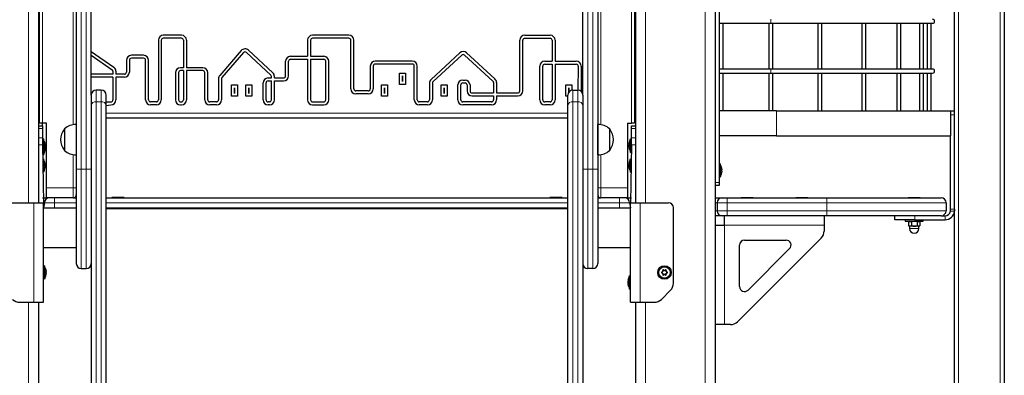
# Model space of a CAD drawing. Units: millimetres. Extents: x 5356 to 17217, y 284 to 13467.
# Drawn here: x 11413 to 12402, y 11265 to 11623 of the extents above; entities that cross this region are included whole.
import ezdxf

# ---------------------------------------------------------------- set-up
doc = ezdxf.new("R2010")
doc.units = ezdxf.units.MM
doc.header["$LTSCALE"] = 50
doc.layers.add('THICK_LINE', color=7, linetype='Continuous', lineweight=25)
doc.styles.add('SLDTEXTSTYLE0', font='TXT', dxfattribs={"width": 0.605})
doc.dimstyles.new('SLDDIMSTYLE1', dxfattribs={"dimtxt": 616.396484, "dimasz": 150, "dimexe": 0, "dimexo": 0.0625, "dimgap": 154.099121, "dimtad": 0, "dimtih": 1, "dimtoh": 1, "dimdec": 1, "dimrnd": 1e-09, "dimzin": 12, "dimdsep": 46, "dimtxsty": 'SLDTEXTSTYLE0', "dimsah": 1, "dimcen": 0.09, "dimadec": 0, "dimazin": 3, "dimtfac": 1, "dimtdec": 1, "dimtofl": 0, "dimtmove": 0, "dimatfit": 3, "dimfxl": 0, "dimfrac": 2, "dimtolj": 1, "dimtzin": 12, "dimarcsym": 0})
doc.dimstyles.new('SLDDIMSTYLE2', dxfattribs={"dimtxt": 616.396484, "dimasz": 150, "dimexe": 0, "dimexo": 0.0625, "dimgap": 154.099121, "dimtad": 0, "dimtih": 1, "dimtoh": 1, "dimdec": 0, "dimrnd": 1e-09, "dimzin": 12, "dimdsep": 46, "dimtxsty": 'SLDTEXTSTYLE0', "dimsah": 1, "dimcen": 0.09, "dimadec": 0, "dimazin": 3, "dimtfac": 1, "dimtdec": 1, "dimtofl": 0, "dimtmove": 0, "dimatfit": 3, "dimfxl": 0, "dimfrac": 2, "dimtolj": 1, "dimtzin": 12, "dimarcsym": 0})

# ---------------------------------------------------------------- blocks, each defined once
blk = doc.blocks.new('_D_1')
at = {"layer": 'THICK_LINE'}
for p, q in [((7987.21, 11175.79), (7737.21, 11175.79)), ((7817.21, 10213.77), (7817.21, 11175.79)), ((7987.21, 11175.79), (8237.21, 10943.77)), ((8237.21, 10943.77), (8727.96, 10943.77))]:
    blk.add_line(p, q, dxfattribs=at)
blk.add_solid([(7817.21, 11175.79), (7777.21, 11025.79), (7857.21, 11025.79)], dxfattribs=at)
at = {"layer": 'THICK_LINE', "insert": (6580.1, 11518.1), "char_height": 635, "attachment_point": 1, "style": 'SLDTEXTSTYLE0'}
blk.add_mtext('730', dxfattribs=at)
blk = doc.blocks.new('_D_2')
at = {"layer": 'THICK_LINE'}
for p, q in [((7987.21, 12137.82), (7737.21, 12137.82)), ((7817.21, 11175.79), (7817.21, 12137.82)), ((7987.21, 12137.82), (8237.21, 11443.77)), ((8237.21, 11443.77), (10706.38, 11443.77))]:
    blk.add_line(p, q, dxfattribs=at)
blk.add_solid([(7817.21, 12137.82), (7777.21, 11987.82), (7857.21, 11987.82)], dxfattribs=at)
at = {"layer": 'THICK_LINE', "insert": (6194.39, 12480.13), "char_height": 635, "attachment_point": 1, "style": 'SLDTEXTSTYLE0'}
blk.add_mtext('1230', dxfattribs=at)
blk = doc.blocks.new('_D_3')
at = {"layer": 'THICK_LINE'}
for p, q in [((11731.53, 13113.05), (7737.21, 13113.05)), ((7817.21, 12137.82), (7817.21, 13113.05))]:
    blk.add_line(p, q, dxfattribs=at)
blk.add_solid([(7817.21, 13113.05), (7777.21, 12963.05), (7857.21, 12963.05)], dxfattribs=at)
at = {"layer": 'THICK_LINE', "insert": (6194.39, 13455.36), "char_height": 635, "attachment_point": 1, "style": 'SLDTEXTSTYLE0'}
blk.add_mtext('2900', dxfattribs=at)

msp = doc.modelspace()

# ---------------------------------------------------------------- linework, layer by layer
at = {"color": 7, "linetype": 'Continuous', "lineweight": 25}
for p, q in [((12111.96, 12736.77), (12111.96, 10276.77)), ((11431.96, 12703.63), (11431.96, 11438.77)), ((12031.96, 12703.63), (12031.96, 11438.77)), ((12402.46, 12221.34), (12402.46, 10921.34)), ((12111.96, 12193.27), (12111.96, 11459.27)), ((12115.96, 12193.27), (12115.96, 11459.27)), ((11432.96, 11518.77), (11432.96, 12133.77)), ((12030.96, 12133.77), (12030.96, 11518.77)), ((12352.46, 11451.27), (12352.46, 12121.27)), ((11469.96, 11812.77), (11469.96, 11472.77)), ((11484.96, 11547.16), (11484.96, 11812.77)), ((11978.96, 11547.16), (11978.96, 11812.77)), ((11993.96, 11812.77), (11993.96, 11472.77)), ((12115.96, 11619.27), (12167.96, 11619.27)), ((12119.96, 11573.27), (12119.96, 11619.27)), ((12165.96, 11619.27), (12165.96, 11573.27)), ((12167.96, 11619.27), (12330.46, 11619.27)), ((12169.96, 11573.27), (12169.96, 11619.27)), ((12215.09, 11619.27), (12215.09, 11573.27)), ((12219.09, 11573.27), (12219.09, 11619.27)), ((12259.41, 11619.27), (12259.41, 11573.27)), ((12263.41, 11573.27), (12263.41, 11619.27)), ((12294.59, 11619.27), (12294.59, 11573.27)), ((12298.59, 11573.27), (12298.59, 11619.27)), ((12317.17, 11619.27), (12317.17, 11573.27)), ((12321.17, 11573.27), (12321.17, 11619.27)), ((12324.96, 11619.27), (12324.96, 11573.27)), ((12328.96, 11573.27), (12328.96, 11619.27)), ((11575.63, 11607.27), (11557.41, 11607.27)), ((11743.86, 11607.27), (11707.34, 11607.27)), ((11920.62, 11607.27), (11946.09, 11607.27)), ((11552.41, 11602.27), (11552.41, 11542.27)), ((11555.41, 11602.27), (11555.41, 11542.27)), ((11575.63, 11604.27), (11557.41, 11604.27)), ((11577.63, 11602.27), (11577.63, 11574.65)), ((11580.63, 11602.27), (11580.63, 11574.65)), ((11702.34, 11602.27), (11702.34, 11586.05)), ((11705.34, 11602.27), (11705.34, 11586.05)), ((11743.86, 11604.27), (11707.34, 11604.27)), ((11745.86, 11553.31), (11745.86, 11602.27)), ((11748.86, 11553.31), (11748.86, 11602.27)), ((11915.62, 11551.2), (11915.62, 11602.27)), ((11918.62, 11551.2), (11918.62, 11602.27)), ((11920.62, 11604.27), (11946.09, 11604.27)), ((11948.09, 11602.27), (11948.09, 11581.14)), ((11951.09, 11602.27), (11951.09, 11581.14)), ((11484.96, 11590.78), (11507.66, 11575.08)), ((11484.96, 11587.13), (11505.95, 11572.62)), ((11537.63, 11587.09), (11525.29, 11587.09)), ((11635.74, 11591.78), (11614.09, 11566.83)), ((11638, 11589.82), (11616.36, 11564.87)), ((11665.43, 11567.22), (11640.87, 11589.98)), ((11667.46, 11569.42), (11642.91, 11592.18)), ((11685.23, 11586.05), (11702.34, 11586.05)), ((11705.34, 11586.05), (11718.65, 11586.05)), ((11855.39, 11589.43), (11826.43, 11562.8)), ((11857.42, 11587.22), (11828.46, 11560.6)), ((11888.57, 11561.12), (11860.13, 11587.23)), ((11890.59, 11563.33), (11862.16, 11589.44)), ((11520.29, 11582.09), (11520.29, 11570.09)), ((11523.29, 11582.09), (11523.29, 11570.09)), ((11537.63, 11584.09), (11525.29, 11584.09)), ((11539.63, 11542.27), (11539.63, 11582.09)), ((11542.63, 11542.27), (11542.63, 11582.09)), ((11680.23, 11566.29), (11680.23, 11581.05)), ((11683.23, 11566.29), (11683.23, 11581.05)), ((11685.23, 11583.05), (11702.34, 11583.05)), ((11702.34, 11583.05), (11702.34, 11542.27)), ((11705.34, 11583.05), (11705.34, 11542.27)), ((11705.34, 11583.05), (11718.65, 11583.05)), ((11720.65, 11542.27), (11720.65, 11581.05)), ((11723.65, 11542.27), (11723.65, 11581.05)), ((11765.4, 11576.32), (11765.4, 11553.31)), ((11768.4, 11576.32), (11768.4, 11553.31)), ((11807.61, 11581.32), (11770.4, 11581.32)), ((11807.61, 11578.32), (11770.4, 11578.32)), ((11809.61, 11542.27), (11809.61, 11576.32)), ((11812.61, 11542.27), (11812.61, 11576.32)), ((11935.66, 11542.27), (11935.66, 11576.14)), ((11938.66, 11542.27), (11938.66, 11576.14)), ((11940.66, 11581.14), (11948.09, 11581.14)), ((11940.66, 11578.14), (11948.09, 11578.14)), ((11948.09, 11578.14), (11948.09, 11542.27)), ((11951.09, 11581.14), (11972.35, 11581.14)), ((11951.09, 11578.14), (11951.09, 11542.27)), ((11951.09, 11578.14), (11972.35, 11578.14)), ((11974.35, 11576.14), (11973.96, 11552.16)), ((11977.35, 11576.14), (11977.35, 11550.83)), ((11506.82, 11568.09), (11484.96, 11568.09)), ((11506.82, 11570.97), (11506.82, 11568.09)), ((11509.82, 11570.97), (11509.82, 11568.09)), ((11518.29, 11568.09), (11509.82, 11568.09)), ((11569.69, 11569.65), (11569.69, 11542.27)), ((11572.69, 11569.65), (11572.69, 11542.27)), ((11577.63, 11574.65), (11574.69, 11574.65)), ((11577.63, 11571.65), (11574.69, 11571.65)), ((11577.63, 11571.65), (11577.63, 11542.27)), ((11597.05, 11574.65), (11580.63, 11574.65)), ((11580.63, 11571.65), (11580.63, 11542.27)), ((11597.05, 11571.65), (11580.63, 11571.65)), ((11599.05, 11542.27), (11599.05, 11569.65)), ((11602.05, 11542.27), (11602.05, 11569.65)), ((11666.07, 11564.29), (11666.07, 11565.75)), ((11669.07, 11564.29), (11669.07, 11565.75)), ((11794.68, 11569.29), (11800.69, 11569.29)), ((11794.68, 11557.79), (11794.68, 11569.29)), ((11797.68, 11560.79), (11797.68, 11566.29)), ((11797.68, 11566.29), (11797.69, 11566.29)), ((11797.69, 11566.29), (11797.69, 11560.79)), ((11800.69, 11569.29), (11800.69, 11557.79)), ((12167.96, 11573.27), (12115.96, 11573.27)), ((12115.96, 11569.27), (12167.96, 11569.27)), ((12119.96, 11531.27), (12119.96, 11569.27)), ((12165.96, 11569.27), (12165.96, 11531.27)), ((12330.46, 11573.27), (12167.96, 11573.27)), ((12167.96, 11569.27), (12330.46, 11569.27)), ((12169.96, 11531.27), (12169.96, 11569.27)), ((12215.09, 11569.27), (12215.09, 11531.27)), ((12219.09, 11531.27), (12219.09, 11569.27)), ((12259.41, 11569.27), (12259.41, 11531.27)), ((12263.41, 11531.27), (12263.41, 11569.27)), ((12294.59, 11569.27), (12294.59, 11531.27)), ((12298.59, 11531.27), (12298.59, 11569.27)), ((12317.17, 11569.27), (12317.17, 11531.27)), ((12321.17, 11531.27), (12321.17, 11569.27)), ((12324.96, 11569.27), (12324.96, 11531.27)), ((12328.96, 11531.27), (12328.96, 11569.27)), ((11506.82, 11565.09), (11484.96, 11565.09)), ((11506.82, 11565.09), (11506.82, 11542.27)), ((11509.82, 11565.09), (11509.82, 11542.27)), ((11518.29, 11565.09), (11509.82, 11565.09)), ((11612.87, 11563.56), (11612.87, 11542.27)), ((11615.87, 11563.56), (11615.87, 11542.27)), ((11626.05, 11557.34), (11632.06, 11557.34)), ((11626.05, 11545.84), (11626.05, 11557.34)), ((11632.06, 11557.34), (11632.06, 11545.84)), ((11640.3, 11557.34), (11646.31, 11557.34)), ((11640.3, 11545.84), (11640.3, 11557.34)), ((11646.31, 11557.34), (11646.31, 11545.84)), ((11657.63, 11542.27), (11657.63, 11559.29)), ((11660.63, 11542.27), (11660.63, 11559.29)), ((11662.63, 11564.29), (11666.07, 11564.29)), ((11662.63, 11561.29), (11666.07, 11561.29)), ((11666.07, 11542.27), (11666.07, 11561.29)), ((11669.07, 11564.29), (11678.23, 11564.29)), ((11669.07, 11542.27), (11669.07, 11561.29)), ((11669.07, 11561.29), (11678.23, 11561.29)), ((11776.69, 11557.34), (11782.7, 11557.34)), ((11776.69, 11545.84), (11776.69, 11557.34)), ((11782.7, 11557.34), (11782.7, 11545.84)), ((11800.69, 11557.79), (11794.68, 11557.79)), ((11797.69, 11560.79), (11797.68, 11560.79)), ((11824.81, 11559.12), (11824.81, 11542.27)), ((11827.81, 11559.12), (11827.81, 11542.27)), ((11836.76, 11557.34), (11842.77, 11557.34)), ((11836.76, 11545.84), (11836.76, 11557.34)), ((11842.77, 11557.34), (11842.77, 11545.84)), ((11853.29, 11542.27), (11853.29, 11557.25)), ((11856.29, 11542.27), (11856.29, 11557.25)), ((11858.29, 11562.25), (11860.59, 11562.25)), ((11858.29, 11559.25), (11860.59, 11559.25)), ((11862.59, 11557.25), (11862.59, 11551.2)), ((11865.59, 11557.25), (11865.59, 11551.2)), ((11889.21, 11559.65), (11889.21, 11549.2)), ((11892.21, 11559.65), (11892.21, 11549.2)), ((11961.83, 11557.34), (11967.84, 11557.34)), ((11961.83, 11545.84), (11961.83, 11557.34)), ((11967.84, 11557.34), (11967.84, 11552.03)), ((11484.96, 11547.16), (11484.96, 11536.63)), ((11494.96, 11552.16), (11489.96, 11552.16)), ((11499.96, 11536.63), (11499.96, 11547.16)), ((11632.06, 11545.84), (11626.05, 11545.84)), ((11629.05, 11554.34), (11629.06, 11554.34)), ((11629.05, 11548.84), (11629.05, 11554.34)), ((11629.06, 11548.84), (11629.05, 11548.84)), ((11629.06, 11554.34), (11629.06, 11548.84)), ((11646.31, 11545.84), (11640.3, 11545.84)), ((11643.3, 11548.84), (11643.3, 11554.34)), ((11643.3, 11554.34), (11643.31, 11554.34)), ((11643.31, 11548.84), (11643.3, 11548.84)), ((11643.31, 11554.34), (11643.31, 11548.84)), ((11763.4, 11551.31), (11750.86, 11551.31)), ((11763.4, 11548.31), (11750.86, 11548.31)), ((11782.7, 11545.84), (11776.69, 11545.84)), ((11779.69, 11548.84), (11779.69, 11554.34)), ((11779.69, 11554.34), (11779.7, 11554.34)), ((11779.7, 11548.84), (11779.69, 11548.84)), ((11779.7, 11554.34), (11779.7, 11548.84)), ((11842.77, 11545.84), (11836.76, 11545.84)), ((11839.76, 11554.34), (11839.77, 11554.34)), ((11839.76, 11548.84), (11839.76, 11554.34)), ((11839.77, 11548.84), (11839.76, 11548.84)), ((11839.77, 11554.34), (11839.77, 11548.84)), ((11867.59, 11549.2), (11889.21, 11549.2)), ((11867.59, 11546.2), (11889.21, 11546.2)), ((11889.21, 11546.2), (11889.21, 11542.27)), ((11892.21, 11549.2), (11913.62, 11549.2)), ((11892.21, 11546.2), (11892.21, 11542.27)), ((11892.21, 11546.2), (11913.62, 11546.2)), ((11963.96, 11545.84), (11961.83, 11545.84)), ((11963.96, 11536.63), (11963.96, 11547.16)), ((11964.84, 11550), (11964.83, 11554.34)), ((11964.83, 11554.34), (11964.84, 11554.34)), ((11964.84, 11554.34), (11964.84, 11550)), ((11968.96, 11552.16), (11973.96, 11552.16)), ((11978.96, 11547.16), (11978.96, 11536.63)), ((11484.96, 11536.63), (11484.96, 11194.92)), ((11499.96, 11540.27), (11504.82, 11540.27)), ((11499.96, 11536.63), (11504.82, 11537.27)), ((11499.96, 11194.92), (11499.96, 11536.63)), ((11550.41, 11540.27), (11544.63, 11540.27)), ((11550.41, 11537.27), (11544.63, 11537.27)), ((11574.69, 11540.27), (11575.63, 11540.27)), ((11574.69, 11537.27), (11575.63, 11537.27)), ((11610.87, 11540.27), (11604.05, 11540.27)), ((11610.87, 11537.27), (11604.05, 11537.27)), ((11664.07, 11540.27), (11662.63, 11540.27)), ((11664.07, 11537.27), (11662.63, 11537.27)), ((11707.34, 11540.27), (11718.65, 11540.27)), ((11707.34, 11537.27), (11718.65, 11537.27)), ((11822.81, 11540.27), (11814.61, 11540.27)), ((11822.81, 11537.27), (11814.61, 11537.27)), ((11887.21, 11540.27), (11858.29, 11540.27)), ((11887.21, 11537.27), (11858.29, 11537.27)), ((11946.09, 11540.27), (11940.66, 11540.27)), ((11946.09, 11537.27), (11940.66, 11537.27)), ((11963.96, 11194.92), (11963.96, 11536.63)), ((11978.96, 11536.63), (11978.96, 11194.92)), ((12173.46, 11531.27), (12115.96, 11531.27)), ((12173.46, 11531.27), (12348.46, 11531.27)), ((12348.46, 11531.27), (12352.46, 11531.27)), ((12348.46, 11531.27), (12348.46, 11506.27)), ((11432.96, 11523.77), (11431.96, 11523.77)), ((11431.96, 11516.27), (11435.96, 11516.27)), ((11435.96, 11518.77), (11432.96, 11518.77)), ((11435.96, 11516.27), (11435.96, 11518.77)), ((11439.96, 11518.77), (11435.96, 11518.77)), ((11435.96, 11516.27), (11435.96, 11513.34)), ((11439.96, 11453.77), (11439.96, 11518.77)), ((11469.96, 11517.44), (11469.76, 11517.45)), ((11469.76, 11517.45), (11469.76, 11487.08)), ((11963.96, 11523.77), (11499.96, 11523.77)), ((11994.16, 11517.45), (11993.96, 11517.44)), ((11994.16, 11487.08), (11994.16, 11517.45)), ((12023.96, 11518.77), (12027.96, 11518.77)), ((12023.96, 11518.77), (12023.96, 11453.77)), ((12030.96, 11518.77), (12027.96, 11518.77)), ((12027.96, 11516.27), (12031.96, 11516.27)), ((12027.96, 11513.34), (12027.96, 11516.27)), ((12031.96, 11523.77), (12030.96, 11523.77)), ((11435.96, 11513.34), (11435.96, 11504.2)), ((11458.19, 11513.01), (11457.96, 11513.02)), ((11457.96, 11513.02), (11457.96, 11512.2)), ((11457.96, 11512.2), (11457.96, 11491.52)), ((12005.96, 11513.02), (12005.72, 11513.01)), ((12005.96, 11491.52), (12005.96, 11513.02)), ((12027.96, 11504.2), (12027.96, 11513.34)), ((12173.46, 11506.27), (12115.96, 11506.27)), ((12173.46, 11506.27), (12348.46, 11506.27)), ((12348.46, 11432.24), (12348.46, 11506.27)), ((11435.96, 11504.2), (11435.96, 11497.13)), ((11436.96, 11503.07), (11435.96, 11503.07)), ((11435.96, 11497.13), (11436.96, 11438.77)), ((11436.96, 11503.07), (11436.96, 11489.47)), ((11438.55, 11498.32), (11438.55, 11498.3)), ((11438.55, 11497.56), (11438.55, 11497.01)), ((12025.36, 11498.3), (12025.36, 11498.32)), ((12025.36, 11497.01), (12025.36, 11497.56)), ((12026.96, 11503.07), (12026.96, 11503.07)), ((12026.96, 11489.47), (12026.96, 11503.07)), ((12027.96, 11497.13), (12026.96, 11438.77)), ((12027.96, 11497.13), (12027.96, 11504.2)), ((11436.96, 11489.47), (11436.96, 11489.47)), ((11436.96, 11489.47), (11436.96, 11486.97)), ((11436.96, 11486.97), (11436.96, 11486.97)), ((11438.55, 11495.82), (11438.47, 11496.17)), ((11438.55, 11495.82), (11438.55, 11495.8)), ((11438.55, 11495.53), (11438.55, 11494.98)), ((11438.55, 11494.98), (11438.55, 11494.51)), ((11438.55, 11494.24), (11438.55, 11494.22)), ((11438.55, 11493.03), (11438.55, 11492.48)), ((11438.55, 11491.74), (11438.55, 11491.72)), ((11457.96, 11491.52), (11458.19, 11491.53)), ((11469.76, 11487.08), (11469.96, 11487.1)), ((11993.96, 11487.1), (11994.16, 11487.08)), ((12005.72, 11491.53), (12005.96, 11491.52)), ((12025.36, 11494.98), (12025.36, 11495.53)), ((12025.36, 11494.22), (12025.36, 11494.24)), ((12026.96, 11489.47), (12027.96, 11489.47)), ((11436.96, 11483.07), (11435.96, 11483.07)), ((11436.96, 11483.07), (11436.96, 11469.47)), ((11438.55, 11478.32), (11438.55, 11478.32)), ((11438.55, 11477.76), (11438.55, 11477.25)), ((11438.55, 11476.75), (11438.55, 11477.25)), ((11438.55, 11476.75), (11438.55, 11476.75)), ((12025.36, 11478.24), (12025.36, 11478.32)), ((12025.53, 11478.14), (12025.36, 11478.24)), ((12025.36, 11477.76), (12025.36, 11477.34)), ((12025.36, 11476.75), (12025.36, 11477.34)), ((12026.96, 11483.07), (12026.96, 11483.07)), ((12026.96, 11478.87), (12026.96, 11483.07)), ((12026.96, 11469.47), (12026.96, 11478.87)), ((12116.96, 11478.07), (12115.96, 11478.07)), ((12116.96, 11478.07), (12116.96, 11464.47)), ((11436.96, 11469.47), (11436.96, 11469.47)), ((11438.39, 11474.4), (11438.55, 11474.3)), ((11438.55, 11475.79), (11438.55, 11475.2)), ((11438.55, 11474.78), (11438.55, 11475.2)), ((11438.55, 11474.3), (11438.55, 11474.22)), ((11469.96, 11472.77), (11469.96, 11377.77)), ((11993.96, 11472.77), (11993.96, 11377.77)), ((12025.36, 11475.79), (12025.36, 11475.29)), ((12025.36, 11475.79), (12025.36, 11475.79)), ((12025.36, 11474.78), (12025.36, 11475.29)), ((12025.36, 11474.22), (12025.36, 11474.22)), ((12026.96, 11469.47), (12027.96, 11469.47)), ((12118.55, 11473.32), (12118.55, 11473.3)), ((12118.55, 11472.56), (12118.55, 11472.01)), ((12118.55, 11470.53), (12118.55, 11469.98)), ((12118.55, 11469.24), (12118.55, 11469.22)), ((12115.96, 11459.27), (12115.96, 11456.27)), ((12116.96, 11464.47), (12116.96, 11464.47)), ((11439.96, 11443.77), (11439.96, 11453.77)), ((12023.96, 11453.77), (12023.96, 11443.77)), ((12115.96, 11456.27), (12111.96, 11456.27)), ((12352.46, 11432.24), (12352.46, 11451.27)), ((11398.96, 11438.77), (11427.46, 11438.77)), ((11427.46, 11438.77), (11436.96, 11438.77)), ((11435.96, 11443.77), (11439.96, 11443.77)), ((11436.96, 11433.77), (11436.96, 11438.77)), ((11437.96, 11438.77), (11436.96, 11433.77)), ((11466.96, 11443.77), (11439.96, 11443.77)), ((11466.96, 11443.77), (11469.96, 11443.77)), ((11499.96, 11443.77), (11963.96, 11443.77)), ((11505.71, 11444.02), (11505.71, 11444.02)), ((11518.21, 11444.02), (11505.71, 11444.02)), ((11518.21, 11444.02), (11518.21, 11444.02)), ((11945.71, 11444.02), (11945.71, 11444.02)), ((11958.21, 11444.02), (11945.71, 11444.02)), ((11958.21, 11444.02), (11958.21, 11444.02)), ((11993.96, 11443.77), (11996.96, 11443.77)), ((12023.96, 11443.77), (11996.96, 11443.77)), ((12023.96, 11443.77), (12027.96, 11443.77)), ((12025.96, 11438.77), (12026.96, 11433.77)), ((12026.96, 11433.77), (12026.96, 11438.77)), ((12026.96, 11438.77), (12036.46, 11438.77)), ((12036.46, 11438.77), (12064.96, 11438.77)), ((12111.96, 11443.77), (12118.96, 11443.77)), ((12113.96, 11438.77), (12113.96, 11430.77)), ((12118.96, 11443.77), (12123.96, 11443.77)), ((12123.96, 11443.77), (12223.96, 11443.77)), ((12137.96, 11444.07), (12137.96, 11443.77)), ((12137.96, 11444.07), (12149.96, 11444.07)), ((12149.96, 11444.07), (12149.96, 11444.07)), ((12192.96, 11444.07), (12192.96, 11444.07)), ((12192.96, 11444.07), (12204.96, 11444.07)), ((12204.96, 11444.07), (12204.96, 11444.07)), ((12223.96, 11443.77), (12338.96, 11443.77)), ((12305.96, 11444.07), (12305.96, 11444.07)), ((12305.96, 11444.07), (12308.55, 11444.07)), ((12308.55, 11444.07), (12317.96, 11444.07)), ((12317.96, 11444.07), (12317.96, 11444.07)), ((12343.96, 11438.77), (12343.96, 11430.77)), ((11436.96, 11393.77), (11436.96, 11433.77)), ((11436.96, 11433.77), (11469.96, 11433.77)), ((11499.96, 11433.77), (11963.96, 11433.77)), ((11993.96, 11433.77), (12026.96, 11433.77)), ((12026.96, 11393.77), (12026.96, 11433.77)), ((12069.96, 11357.91), (12069.96, 11433.77)), ((12348.37, 11430.28), (12348.46, 11431.27)), ((12348.46, 11431.27), (12348.46, 11432.24)), ((12352.46, 11431.27), (12352.4, 11430.28)), ((12352.46, 11432.24), (12352.46, 11431.27)), ((12352.46, 10921.34), (12352.46, 11431.27)), ((12118.96, 11425.77), (12111.96, 11425.77)), ((12123.96, 11425.77), (12118.96, 11425.77)), ((12121.46, 11416.27), (12121.46, 11425.77)), ((12223.96, 11425.77), (12123.96, 11425.77)), ((12221.46, 11425.77), (12221.46, 11416.27)), ((12338.96, 11425.77), (12223.96, 11425.77)), ((12292.46, 11421.77), (12292.46, 11425.77)), ((12312.46, 11421.77), (12292.46, 11421.77)), ((12302.96, 11421.77), (12302.96, 11420.17)), ((12302.96, 11420.17), (12320.96, 11420.17)), ((12307.21, 11420.17), (12306.18, 11419.58)), ((12306.18, 11419.58), (12306.18, 11415.76)), ((12309.07, 11419.58), (12309.07, 11415.76)), ((12312.46, 11421.77), (12342.96, 11421.77)), ((12314.84, 11419.58), (12314.84, 11415.76)), ((12317.73, 11419.58), (12316.71, 11420.17)), ((12317.73, 11419.58), (12317.73, 11415.76)), ((12320.96, 11420.17), (12320.96, 11421.77)), ((12338.96, 11425.77), (12342.96, 11425.77)), ((12111.96, 11416.27), (12121.46, 11416.27)), ((12221.46, 11416.27), (12221.46, 11410.41)), ((12306.18, 11415.76), (12307.21, 11415.17)), ((12307.21, 11415.17), (12307.21, 11412.92)), ((12311.96, 11415.17), (12307.21, 11415.17)), ((12316.71, 11415.17), (12311.96, 11415.17)), ((12316.71, 11415.17), (12317.73, 11415.76)), ((12316.71, 11412.92), (12316.71, 11415.17)), ((12218.53, 11403.34), (12134.39, 11319.2)), ((12141.46, 11401.27), (12183.17, 11401.27)), ((11436.96, 11338.77), (11436.96, 11393.77)), ((11436.96, 11393.77), (11469.96, 11393.77)), ((11993.96, 11393.77), (12026.96, 11393.77)), ((12026.96, 11338.77), (12026.96, 11393.77)), ((12136.46, 11354.55), (12136.46, 11396.27)), ((12186.71, 11392.73), (12144.99, 11351.02)), ((11437.96, 11375.57), (11436.96, 11375.57)), ((11437.96, 11375.57), (11437.96, 11361.97)), ((11439.41, 11370.81), (11439.55, 11370.82)), ((11439.55, 11370.82), (11439.55, 11370.82)), ((11439.55, 11370.26), (11439.55, 11369.75)), ((11439.55, 11369.25), (11439.55, 11369.75)), ((11439.55, 11369.25), (11439.55, 11369.25)), ((11439.55, 11368.29), (11439.55, 11367.7)), ((11474.96, 11372.77), (11479.96, 11372.77)), ((11988.96, 11372.77), (11983.96, 11372.77)), ((12058.31, 11369.07), (12059.16, 11369.38)), ((12059.16, 11368.16), (12058.31, 11368.46)), ((12059.16, 11369.38), (12059.04, 11369.51)), ((12059.16, 11368.16), (12059.04, 11368.03)), ((12059.53, 11370.02), (12059.36, 11370.06)), ((12059.53, 11370.02), (12059.37, 11370.91)), ((12059.9, 11371.21), (12060.59, 11370.63)), ((12060.59, 11370.63), (12060.63, 11370.8)), ((12061.32, 11370.63), (12061.28, 11370.8)), ((12061.32, 11370.63), (12062.01, 11371.21)), ((12062.54, 11370.91), (12062.39, 11370.02)), ((12062.39, 11370.02), (12062.55, 11370.06)), ((12062.75, 11369.38), (12062.87, 11369.51)), ((12062.75, 11369.38), (12063.6, 11369.07)), ((12063.6, 11368.46), (12062.75, 11368.16)), ((12062.75, 11368.16), (12062.87, 11368.03)), ((11437.96, 11361.97), (11437.96, 11361.97)), ((11439.47, 11366.81), (11439.55, 11366.8)), ((11439.55, 11367.28), (11439.55, 11367.7)), ((11439.55, 11366.8), (11439.55, 11366.72)), ((12024.36, 11360.8), (12024.36, 11360.82)), ((12024.36, 11359.51), (12024.36, 11360.06)), ((12024.36, 11357.48), (12024.36, 11358.03)), ((12025.96, 11365.57), (12025.96, 11365.57)), ((12025.96, 11351.97), (12025.96, 11365.57)), ((12059.53, 11367.52), (12059.36, 11367.48)), ((12059.37, 11366.63), (12059.53, 11367.52)), ((12060.59, 11366.91), (12059.9, 11366.33)), ((12060.59, 11366.91), (12060.63, 11366.74)), ((12061.32, 11366.91), (12061.28, 11366.74)), ((12062.01, 11366.33), (12061.32, 11366.91)), ((12062.39, 11367.52), (12062.55, 11367.48)), ((12062.39, 11367.52), (12062.54, 11366.63)), ((12024.36, 11356.72), (12024.36, 11356.74)), ((12025.96, 11351.97), (12026.96, 11351.97)), ((12057.89, 11341.7), (12067.03, 11350.84)), ((11413.1, 11338.77), (11427.46, 11338.77)), ((11427.46, 11338.77), (11436.96, 11338.77)), ((11431.96, 11338.77), (11431.96, 10276.77)), ((12026.96, 11338.77), (12036.46, 11338.77)), ((12031.96, 11338.77), (12031.96, 10276.77)), ((12036.46, 11338.77), (12050.81, 11338.77)), ((12121.46, 11316.27), (12111.96, 11316.27)), ((12127.31, 11316.27), (12121.46, 11316.27))]:
    msp.add_line(p, q, dxfattribs=at)
at = {"color": 7, "linetype": 'Continuous', "lineweight": 18}
for p, q in [((12101.96, 12732.63), (12101.96, 10332.77)), ((11421.96, 12707.77), (11421.96, 11438.77)), ((12041.96, 12707.77), (12041.96, 11438.77)), ((12398.46, 10921.34), (12398.46, 12221.34)), ((11435.96, 12133.77), (11435.96, 11518.77)), ((11466.96, 11517.34), (11466.96, 12133.77)), ((11996.96, 12133.77), (11996.96, 11517.34)), ((12027.96, 11518.77), (12027.96, 12133.77)), ((12356.46, 12127.83), (12356.46, 10921.34)), ((11474.96, 11472.77), (11474.96, 11812.77)), ((11479.96, 11812.77), (11479.96, 11472.77)), ((11983.96, 11812.77), (11983.96, 11472.77)), ((11988.96, 11472.77), (11988.96, 11812.77)), ((12167.96, 11623.27), (12167.96, 11619.27)), ((12167.96, 11573.27), (12167.96, 11569.27)), ((11489.96, 11540.46), (11489.96, 11552.16)), ((11494.96, 11552.16), (11494.96, 11540.46)), ((11968.96, 11552.16), (11968.96, 11540.46)), ((11973.96, 11540.46), (11973.96, 11552.16)), ((11489.96, 11198.75), (11489.96, 11540.46)), ((11494.96, 11540.46), (11489.96, 11540.46)), ((11494.96, 11540.46), (11494.96, 11198.75)), ((11968.96, 11540.46), (11968.96, 11198.75)), ((11968.96, 11540.46), (11973.96, 11540.46)), ((11973.96, 11198.75), (11973.96, 11540.46)), ((11431.96, 11528.77), (11432.96, 11528.77)), ((11499.96, 11528.77), (11963.96, 11528.77)), ((12030.96, 11528.77), (12031.96, 11528.77)), ((12173.46, 11531.27), (12173.46, 11506.27)), ((12352.46, 11527.25), (12348.46, 11527.25)), ((11435.96, 11513.34), (11431.96, 11513.34)), ((12031.96, 11513.34), (12027.96, 11513.34)), ((11431.96, 11504.2), (11435.96, 11504.2)), ((11435.96, 11497.13), (11431.96, 11497.13)), ((11438.39, 11498.82), (11438.39, 11498.82)), ((12025.53, 11498.82), (12025.53, 11498.82)), ((12027.96, 11504.2), (12031.96, 11504.2)), ((12031.96, 11497.13), (12027.96, 11497.13)), ((11438.39, 11493.72), (11438.39, 11493.72)), ((11438.39, 11491.22), (11438.39, 11491.22)), ((11466.96, 11453.77), (11466.96, 11487.2)), ((11996.96, 11487.2), (11996.96, 11453.77)), ((12025.53, 11493.72), (12025.53, 11493.72)), ((11438.39, 11478.93), (11438.39, 11478.93)), ((12025.53, 11478.67), (12025.53, 11478.67)), ((11438.39, 11473.87), (11438.39, 11473.87)), ((11469.96, 11472.77), (11474.96, 11472.77)), ((11474.96, 11472.77), (11479.96, 11472.77)), ((11474.96, 11372.77), (11474.96, 11472.77)), ((11479.96, 11472.77), (11484.96, 11472.77)), ((11479.96, 11472.77), (11479.96, 11372.77)), ((11983.96, 11472.77), (11978.96, 11472.77)), ((11988.96, 11472.77), (11983.96, 11472.77)), ((11983.96, 11472.77), (11983.96, 11372.77)), ((11993.96, 11472.77), (11988.96, 11472.77)), ((11988.96, 11372.77), (11988.96, 11472.77)), ((12025.53, 11473.61), (12025.53, 11473.61)), ((12118.39, 11473.82), (12118.39, 11473.82)), ((12118.39, 11468.72), (12118.39, 11468.72)), ((12115.96, 11459.27), (12111.96, 11459.27)), ((11439.96, 11453.77), (11466.96, 11453.77)), ((11466.96, 11453.77), (11469.96, 11453.77)), ((11466.96, 11443.77), (11466.96, 11453.77)), ((11993.96, 11453.77), (11996.96, 11453.77)), ((11996.96, 11453.77), (12023.96, 11453.77)), ((11996.96, 11453.77), (11996.96, 11443.77)), ((11427.46, 11338.77), (11427.46, 11438.77)), ((11437.96, 11438.77), (11436.96, 11438.77)), ((11447.96, 11438.77), (11437.96, 11438.77)), ((11447.96, 11438.77), (11447.96, 11443.77)), ((11469.96, 11438.77), (11447.96, 11438.77)), ((11447.96, 11438.77), (11447.96, 11433.77)), ((11963.96, 11438.77), (11499.96, 11438.77)), ((12015.96, 11438.77), (11993.96, 11438.77)), ((12015.96, 11438.77), (12015.96, 11443.77)), ((12015.96, 11438.77), (12015.96, 11433.77)), ((12025.96, 11438.77), (12015.96, 11438.77)), ((12026.96, 11438.77), (12025.96, 11438.77)), ((12036.46, 11338.77), (12036.46, 11438.77)), ((12113.96, 11438.77), (12111.96, 11438.77)), ((12123.96, 11438.77), (12113.96, 11438.77)), ((12123.96, 11443.77), (12123.96, 11438.77)), ((12223.96, 11438.77), (12123.96, 11438.77)), ((12123.96, 11438.77), (12123.96, 11430.77)), ((12223.96, 11443.77), (12223.96, 11438.77)), ((12343.96, 11438.77), (12223.96, 11438.77)), ((12223.96, 11438.77), (12223.96, 11430.77)), ((11499.96, 11432.72), (11963.96, 11432.72)), ((12111.96, 11430.77), (12113.96, 11430.77)), ((12113.96, 11430.77), (12123.96, 11430.77)), ((12123.96, 11430.77), (12223.96, 11430.77)), ((12123.96, 11430.77), (12123.96, 11425.77)), ((12223.96, 11430.77), (12343.96, 11430.77)), ((12223.96, 11430.77), (12223.96, 11425.77)), ((12352.4, 11430.28), (12348.37, 11430.28)), ((12348.46, 11432.24), (12352.46, 11432.24)), ((12312.46, 11425.77), (12312.46, 11421.77)), ((12342.96, 11425.77), (12342.96, 11421.77)), ((12121.46, 11416.27), (12221.46, 11416.27)), ((12121.46, 11316.27), (12121.46, 11416.27)), ((12316.71, 11412.92), (12307.21, 11412.92)), ((11439.39, 11371.43), (11439.39, 11371.43)), ((12058.31, 11369.07), (12058.26, 11369.21)), ((12058.31, 11368.46), (12058.26, 11368.33)), ((12059.37, 11370.91), (12059.23, 11370.88)), ((12059.9, 11371.21), (12059.99, 11371.32)), ((12062.01, 11371.21), (12061.92, 11371.32)), ((12062.54, 11370.91), (12062.68, 11370.88)), ((12063.6, 11369.07), (12063.65, 11369.21)), ((12063.6, 11368.46), (12063.65, 11368.33)), ((11439.39, 11366.37), (11439.39, 11366.37)), ((12024.53, 11361.32), (12024.53, 11361.32)), ((12059.37, 11366.63), (12059.23, 11366.66)), ((12059.9, 11366.33), (12059.99, 11366.22)), ((12062.01, 11366.33), (12061.92, 11366.22)), ((12062.54, 11366.63), (12062.68, 11366.66)), ((12024.53, 11356.22), (12024.53, 11356.22)), ((11421.96, 11338.77), (11421.96, 10332.77)), ((12041.96, 11338.77), (12041.96, 10332.77))]:
    msp.add_line(p, q, dxfattribs=at)
at = {"color": 7, "linetype": 'Continuous', "lineweight": 25, "flags": 128}
for points in [[(11438.39, 11498.82), (11438.36, 11498.89), (11438.33, 11498.92), (11438.31, 11498.91), (11438.31, 11498.84), (11438.32, 11498.73), (11438.34, 11498.59), (11438.37, 11498.44), (11438.39, 11498.38)], [(12025.53, 11498.38), (12025.54, 11498.46), (12025.56, 11498.54), (12025.57, 11498.61), (12025.59, 11498.69), (12025.6, 11498.75), (12025.6, 11498.81), (12025.6, 11498.86), (12025.6, 11498.89), (12025.6, 11498.91), (12025.59, 11498.92), (12025.58, 11498.92), (12025.57, 11498.91), (12025.55, 11498.88), (12025.53, 11498.84), (12025.53, 11498.82)], [(11438.39, 11494.16), (11438.35, 11494), (11438.33, 11493.85), (11438.31, 11493.73), (11438.31, 11493.65), (11438.32, 11493.61), (11438.35, 11493.63), (11438.38, 11493.7), (11438.39, 11493.72)], [(11438.39, 11491.66), (11438.35, 11491.5), (11438.33, 11491.35), (11438.31, 11491.23), (11438.31, 11491.15), (11438.32, 11491.11), (11438.35, 11491.13), (11438.38, 11491.2), (11438.39, 11491.22)], [(12025.53, 11493.72), (12025.54, 11493.68), (12025.56, 11493.65), (12025.57, 11493.63), (12025.58, 11493.61), (12025.59, 11493.62), (12025.6, 11493.63), (12025.6, 11493.66), (12025.6, 11493.7), (12025.6, 11493.75), (12025.59, 11493.81), (12025.58, 11493.88), (12025.57, 11493.95), (12025.56, 11494.02), (12025.54, 11494.1), (12025.53, 11494.16)], [(11438.39, 11478.93), (11438.36, 11479), (11438.33, 11479.06), (11438.31, 11479.07), (11438.31, 11479.03), (11438.32, 11478.94), (11438.34, 11478.82), (11438.37, 11478.67), (11438.39, 11478.59)], [(12025.53, 11478.14), (12025.54, 11478.2), (12025.56, 11478.27), (12025.57, 11478.35), (12025.58, 11478.43), (12025.59, 11478.5), (12025.6, 11478.57), (12025.6, 11478.62), (12025.6, 11478.67), (12025.6, 11478.7), (12025.59, 11478.73), (12025.58, 11478.74), (12025.57, 11478.74), (12025.56, 11478.73), (12025.54, 11478.7), (12025.53, 11478.67)], [(11438.39, 11474.4), (11438.36, 11474.27), (11438.33, 11474.11), (11438.31, 11473.97), (11438.31, 11473.87), (11438.32, 11473.81), (11438.34, 11473.8), (11438.37, 11473.84), (11438.39, 11473.87)], [(12025.53, 11473.61), (12025.55, 11473.54), (12025.58, 11473.48), (12025.6, 11473.47), (12025.6, 11473.51), (12025.59, 11473.6), (12025.57, 11473.72), (12025.54, 11473.87), (12025.53, 11473.95)], [(12118.39, 11473.82), (12118.36, 11473.89), (12118.33, 11473.92), (12118.31, 11473.91), (12118.31, 11473.84), (12118.32, 11473.73), (12118.34, 11473.59), (12118.37, 11473.44), (12118.39, 11473.38)], [(12118.39, 11469.16), (12118.35, 11469), (12118.33, 11468.85), (12118.31, 11468.73), (12118.31, 11468.65), (12118.32, 11468.61), (12118.35, 11468.63), (12118.38, 11468.7), (12118.39, 11468.72)], [(12306.18, 11419.58), (12307.73, 11420.02), (12309.07, 11419.58)], [(12314.84, 11419.58), (12316.39, 11420.02), (12317.73, 11419.58)], [(12309.07, 11415.76), (12307.52, 11415.32), (12306.18, 11415.76)], [(12317.73, 11415.76), (12316.18, 11415.32), (12314.84, 11415.76)], [(11439.39, 11371.43), (11439.36, 11371.5), (11439.33, 11371.56), (11439.31, 11371.57), (11439.31, 11371.53), (11439.32, 11371.44), (11439.34, 11371.32), (11439.37, 11371.17), (11439.39, 11371.09)], [(11439.39, 11366.9), (11439.36, 11366.77), (11439.33, 11366.61), (11439.31, 11366.47), (11439.31, 11366.37), (11439.32, 11366.31), (11439.34, 11366.3), (11439.37, 11366.34), (11439.39, 11366.37)], [(12024.53, 11360.88), (12024.54, 11360.96), (12024.56, 11361.04), (12024.57, 11361.11), (12024.59, 11361.19), (12024.6, 11361.25), (12024.6, 11361.31), (12024.6, 11361.36), (12024.6, 11361.39), (12024.6, 11361.41), (12024.59, 11361.42), (12024.58, 11361.42), (12024.57, 11361.41), (12024.55, 11361.38), (12024.53, 11361.34), (12024.53, 11361.32)], [(12024.53, 11356.22), (12024.54, 11356.18), (12024.56, 11356.15), (12024.57, 11356.13), (12024.58, 11356.11), (12024.59, 11356.12), (12024.6, 11356.13), (12024.6, 11356.16), (12024.6, 11356.2), (12024.6, 11356.25), (12024.59, 11356.31), (12024.58, 11356.38), (12024.57, 11356.45), (12024.56, 11356.52), (12024.54, 11356.6), (12024.53, 11356.66)]]:
    msp.add_lwpolyline(points, dxfattribs=at)
at = {"color": 7, "linetype": 'Continuous', "lineweight": 25}
for radius in [6.8, 5.8]:
    msp.add_circle((12060.96, 11368.77), radius, dxfattribs=at)
for centre, radius, start, end in [((12330.46, 11621.27), 2, 270, 90), ((11557.41, 11602.27), 5, 90, 180), ((11575.63, 11602.27), 5, 0, 90), ((11707.34, 11602.27), 5, 90, 180), ((11743.86, 11602.27), 5, 0, 90), ((11920.62, 11602.27), 5, 90, 180), ((11946.09, 11602.27), 5, 0, 90), ((11557.41, 11602.27), 2, 90, 180), ((11575.63, 11602.27), 2, 0, 90), ((11707.34, 11602.27), 2, 90, 180), ((11743.86, 11602.27), 2, 0, 90), ((11920.62, 11602.27), 2, 90, 180), ((11946.09, 11602.27), 2, 0, 90), ((11525.29, 11582.09), 5, 90, 180), ((11537.63, 11582.09), 5, 0, 90), ((11639.51, 11588.51), 5, 47.17456, 139.05945), ((11639.51, 11588.51), 2, 47.17456, 139.05945), ((11685.23, 11581.05), 5, 90, 180), ((11718.65, 11581.05), 5, 0, 90), ((11858.78, 11585.75), 5, 47.44711, 132.59384), ((11858.78, 11585.75), 2, 47.44711, 132.59384), ((11525.29, 11582.09), 2, 90, 180), ((11537.63, 11582.09), 2, 0, 90), ((11685.23, 11581.05), 2, 90, 180), ((11718.65, 11581.05), 2, 0, 90), ((11770.4, 11576.32), 5, 90, 180), ((11770.4, 11576.32), 2, 90, 180), ((11807.61, 11576.32), 5, 0, 90), ((11807.61, 11576.32), 2, 0, 90), ((11940.66, 11576.14), 5, 90, 180), ((11940.66, 11576.14), 2, 90, 180), ((11972.35, 11576.14), 5, 0, 90), ((11972.35, 11576.14), 2, 0, 90), ((11504.82, 11570.97), 2, 0, 55.34179), ((11504.82, 11570.97), 5, 0, 55.34179), ((11518.29, 11570.09), 2, 270, 0), ((11518.29, 11570.09), 5, 270, 360), ((11574.69, 11569.65), 5, 90, 180), ((11574.69, 11569.65), 2, 90, 180), ((11597.05, 11569.65), 5, 0, 90), ((11597.05, 11569.65), 2, 0, 90), ((11617.87, 11563.56), 5, 139.05945, 180), ((11664.07, 11565.75), 2, 0, 47.17456), ((11664.07, 11565.75), 5, 0, 47.17456), ((11678.23, 11566.29), 5, 270, 0), ((11678.23, 11566.29), 2, 270, 0), ((12330.46, 11571.27), 2, 270, 90), ((11617.87, 11563.56), 2, 139.05945, 180), ((11662.63, 11559.29), 5, 90, 180), ((11662.63, 11559.29), 2, 90, 180), ((11829.81, 11559.12), 5, 132.59384, 180), ((11829.81, 11559.12), 2, 132.59384, 180), ((11858.29, 11557.25), 5, 90, 180), ((11858.29, 11557.25), 2, 90, 180), ((11860.59, 11557.25), 5, 0, 90), ((11860.59, 11557.25), 2, 0, 90), ((11887.21, 11559.65), 2, 0, 47.44711), ((11887.21, 11559.65), 5, 360, 47.44711), ((11489.96, 11547.16), 5, 90, 180), ((11494.96, 11547.16), 5, 0, 90), ((11750.86, 11553.31), 5, 180, 270), ((11750.86, 11553.31), 2, 180, 270), ((11763.4, 11553.31), 5, 270, 0), ((11763.4, 11553.31), 2, 270, 0), ((11867.59, 11551.2), 5, 180, 270), ((11867.59, 11551.2), 2, 180, 270), ((11913.62, 11551.2), 5, 270, 0), ((11913.62, 11551.2), 2, 270, 0), ((11968.96, 11547.16), 5, 90, 180), ((11973.96, 11547.16), 5, 360, 90), ((11504.82, 11542.27), 5, 270, 0), ((11504.82, 11542.27), 2, 270, 0), ((11544.63, 11542.27), 5, 180, 270), ((11544.63, 11542.27), 2, 180, 270), ((11550.41, 11542.27), 2, 270, 0), ((11550.41, 11542.27), 5, 270, 0), ((11574.69, 11542.27), 5, 180, 270), ((11574.69, 11542.27), 2, 180, 270), ((11575.63, 11542.27), 5, 270, 0), ((11575.63, 11542.27), 2, 270, 0), ((11604.05, 11542.27), 5, 180, 270), ((11604.05, 11542.27), 2, 180, 270), ((11610.87, 11542.27), 5, 270, 0), ((11610.87, 11542.27), 2, 270, 0), ((11662.63, 11542.27), 5, 180, 270), ((11662.63, 11542.27), 2, 180, 270), ((11664.07, 11542.27), 5, 270, 360), ((11664.07, 11542.27), 2, 270, 0), ((11707.34, 11542.27), 5, 180, 270), ((11707.34, 11542.27), 2, 180, 270), ((11718.65, 11542.27), 5, 270, 0), ((11718.65, 11542.27), 2, 270, 0), ((11814.61, 11542.27), 5, 180, 270), ((11814.61, 11542.27), 2, 180, 270), ((11822.81, 11542.27), 5, 270, 0), ((11822.81, 11542.27), 2, 270, 0), ((11858.29, 11542.27), 5, 180, 270), ((11858.29, 11542.27), 2, 180, 270), ((11887.21, 11542.27), 5, 270, 360), ((11887.21, 11542.27), 2, 270, 0), ((11940.66, 11542.27), 5, 180, 270), ((11940.66, 11542.27), 2, 180, 270), ((11946.09, 11542.27), 5, 270, 0), ((11946.09, 11542.27), 2, 270, 0), ((11468.96, 11502.27), 15.21, 86.9847, 135.04421), ((11994.96, 11502.27), 15.21, 44.95579, 93.0153), ((11471.77, 11502.27), 17.5, 142.09996, 217.90004), ((11992.15, 11502.27), 17.5, 322.09996, 37.90004), ((11428.51, 11496.27), 10.24, 11.56632, 34.48292), ((11439.48, 11496.27), 1.18, 158.03231, 201.96769), ((11434.33, 11497.28), 4.34, 13.58917, 20.8199), ((11428.61, 11496.02), 10.06, 8.80551, 13.56298), ((11436.79, 11497.78), 1.92, 326.27989, 336.36122), ((12035.58, 11497.54), 10.24, 147.31501, 175.59836), ((12029.58, 11497.28), 4.34, 159.1801, 166.41083), ((12035.31, 11496.02), 10.06, 166.43702, 171.19449), ((12027.12, 11497.78), 1.92, 203.63878, 213.72011), ((12024.44, 11496.27), 1.18, 338.03231, 21.96769), ((11428.33, 11495), 10.24, 327.31501, 355.59836), ((11428.33, 11492.5), 10.24, 327.31501, 355.59836), ((11434.33, 11494.78), 4.34, 13.58917, 20.8199), ((11436.79, 11494.76), 1.92, 23.63878, 33.72011), ((11428.61, 11496.52), 10.06, 346.43702, 351.19449), ((11436.73, 11495.14), 1.92, 329.29995, 340.76652), ((11434.33, 11495.26), 4.34, 339.1801, 346.41083), ((11436.79, 11492.26), 1.92, 23.63878, 33.72011), ((11428.61, 11494.02), 10.06, 346.43702, 351.19449), ((11434.33, 11492.76), 4.34, 339.1801, 346.41083), ((11468.96, 11502.27), 15.21, 224.95579, 273.0153), ((11994.96, 11502.27), 15.21, 266.9847, 315.04421), ((12027.12, 11494.76), 1.92, 146.27989, 156.36122), ((12035.31, 11496.52), 10.06, 188.80551, 193.56298), ((12029.58, 11495.26), 4.34, 193.58917, 200.8199), ((12035.4, 11496.27), 10.24, 191.56632, 214.48292), ((11428.51, 11476.27), 10.24, 11.56632, 34.48292), ((11439.47, 11476.62), 1.17, 158.12794, 201.87206), ((11433.06, 11477.17), 5.61, 11.86022, 18.23326), ((11428.39, 11476.21), 10.27, 8.69393, 13.4084), ((11437.51, 11477.96), 1.25, 314.06277, 325.54178), ((11435.72, 11477.26), 2.88, 338.04118, 349.65312), ((12035.58, 11477.54), 10.24, 147.31501, 175.59836), ((12028.39, 11477.36), 3.15, 155.31208, 163.75074), ((12035.63, 11478.04), 10.27, 178.43082, 181.56918), ((12034.77, 11475.84), 9.53, 166.04247, 170.92243), ((12028.1, 11477.64), 2.88, 198.01954, 206.5345), ((12108.51, 11471.27), 10.24, 11.56632, 34.48292), ((11428.33, 11475), 10.24, 327.31501, 355.59836), ((11435.81, 11474.9), 2.88, 18.01954, 26.5345), ((11429.14, 11476.7), 9.53, 346.04247, 350.92243), ((11435.53, 11475.18), 3.15, 335.31208, 343.75074), ((11428.28, 11474.5), 10.27, 358.43082, 1.56918), ((12028.2, 11475.28), 2.88, 158.04118, 169.65312), ((12026.4, 11474.58), 1.25, 134.06277, 145.54178), ((12035.52, 11476.33), 10.27, 188.69393, 193.4084), ((12035.4, 11476.27), 10.24, 191.56632, 214.48292), ((12030.86, 11475.37), 5.61, 191.84105, 198.22067), ((12024.44, 11475.92), 1.17, 338.12794, 21.87206), ((12108.33, 11470), 10.24, 327.31501, 355.59836), ((12119.48, 11471.27), 1.18, 158.03231, 201.96769), ((12114.33, 11472.28), 4.34, 13.58917, 20.8199), ((12108.61, 11471.02), 10.06, 8.80551, 13.56298), ((12116.79, 11472.78), 1.92, 326.27989, 336.36122), ((12116.79, 11469.76), 1.92, 23.63878, 33.72011), ((12108.61, 11471.52), 10.06, 346.43702, 351.19449), ((12114.33, 11470.26), 4.34, 339.1801, 346.41083), ((11442.96, 11438.77), 5, 90, 180), ((11466.96, 11446.77), 3, 270, 0), ((11996.96, 11446.77), 3, 180, 270), ((12020.96, 11438.77), 5, 0, 90), ((12064.96, 11433.77), 5, 0, 90), ((12118.96, 11438.77), 5, 90, 180), ((12338.96, 11438.77), 5, 0, 90), ((12118.96, 11430.77), 5, 180, 270), ((12338.96, 11430.77), 5, 270, 360), ((12342.96, 11431.27), 9.5, 270, 354.01713), ((12342.96, 11431.27), 5.5, 270, 349.62817), ((12311.96, 11410.17), 9.84, 72.94013, 107.05987), ((12211.46, 11410.41), 10, 315, 360), ((12311.96, 11412.92), 4.75, 180, 0), ((12311.96, 11425.17), 9.84, 252.94013, 287.05987), ((12141.46, 11396.27), 5, 90, 180), ((12183.17, 11396.27), 5, 315, 90), ((11474.96, 11377.77), 5, 180, 270), ((11479.96, 11377.77), 5, 270, 360), ((11983.96, 11377.77), 5, 180, 270), ((11988.96, 11377.77), 5, 270, 360), ((11429.51, 11368.77), 10.24, 11.56632, 34.48292), ((11440.47, 11369.12), 1.17, 158.12794, 201.87206), ((11434.06, 11369.67), 5.61, 11.84105, 18.22067), ((11429.39, 11368.71), 10.27, 8.69393, 13.4084), ((11438.51, 11370.46), 1.25, 314.06277, 325.54178), ((11436.72, 11369.76), 2.88, 338.04118, 349.65312), ((11436.81, 11367.4), 2.88, 18.01954, 26.5345), ((12058.43, 11368.77), 0.471, 111.12359, 248.87641), ((12058.42, 11368.77), 0.325, 109.93191, 250.06809), ((12098.25, 11265.71), 110.96, 110.69643, 111.12483), ((12098.25, 11471.83), 110.96, 248.87517, 249.30357), ((12060.96, 11368.77), 2.05, 140.98851, 159.01149), ((12060.96, 11368.77), 2.05, 200.98851, 219.01149), ((12060.96, 11368.77), 1.9, 138.86064, 161.13936), ((12060.96, 11368.77), 1.9, 198.86064, 221.13936), ((12059.69, 11370.95), 0.471, 51.1236, 188.8764), ((12168.86, 11388), 110.96, 188.87517, 189.30357), ((12059.69, 11370.96), 0.325, 49.93191, 190.06809), ((11990.35, 11284.94), 110.96, 50.69643, 51.12483), ((12060.96, 11368.77), 1.9, 78.86064, 101.13936), ((12060.96, 11368.77), 2.05, 80.98851, 99.01149), ((12131.56, 11284.94), 110.96, 128.87517, 129.30357), ((12062.22, 11370.95), 0.471, 351.12362, 128.87638), ((12062.22, 11370.96), 0.325, 349.93191, 130.06809), ((12060.96, 11368.77), 1.9, 18.86064, 41.13936), ((12060.96, 11368.77), 1.9, 318.86064, 341.13936), ((11953.06, 11388), 110.96, 350.69643, 351.12483), ((12060.96, 11368.77), 2.05, 20.98851, 39.01149), ((12060.96, 11368.77), 2.05, 320.98851, 339.01149), ((12023.66, 11265.71), 110.96, 68.87517, 69.30357), ((12023.66, 11471.83), 110.96, 290.69643, 291.12483), ((12063.49, 11368.77), 0.325, 289.93191, 70.06809), ((12063.48, 11368.77), 0.471, 291.12359, 68.87641), ((11429.33, 11367.5), 10.24, 327.31501, 355.59836), ((11430.14, 11369.2), 9.53, 346.04247, 350.92243), ((11436.53, 11367.68), 3.15, 335.31208, 343.75074), ((11429.4, 11368.83), 10.27, 348.64246, 351.30623), ((12034.58, 11360.04), 10.24, 147.31501, 175.59836), ((12028.58, 11359.78), 4.34, 159.1801, 166.41083), ((12034.31, 11358.52), 10.06, 166.43702, 171.19449), ((12026.12, 11360.28), 1.92, 203.63878, 213.72011), ((12026.12, 11357.26), 1.92, 146.27989, 156.36122), ((12023.44, 11358.77), 1.18, 338.03231, 21.96769), ((12059.69, 11366.58), 0.471, 171.12362, 308.87638), ((12168.86, 11349.54), 110.96, 170.69643, 171.12483), ((12059.69, 11366.58), 0.325, 169.93191, 310.06809), ((11990.35, 11452.6), 110.96, 308.87517, 309.30357), ((12060.96, 11368.77), 1.9, 258.86064, 281.13936), ((12060.96, 11368.77), 2.05, 260.98851, 279.01149), ((12131.56, 11452.6), 110.96, 230.69643, 231.12483), ((12062.22, 11366.58), 0.471, 231.1236, 8.8764), ((12062.22, 11366.58), 0.325, 229.93191, 10.06809), ((11953.06, 11349.54), 110.96, 8.87517, 9.30357), ((12059.96, 11357.91), 10, 315, 360), ((12034.31, 11359.02), 10.06, 188.80551, 193.56298), ((12028.58, 11357.76), 4.34, 193.58917, 200.8199), ((12034.4, 11358.77), 10.24, 191.56632, 214.48292), ((12141.46, 11354.55), 5, 180, 315), ((11413.1, 11348.77), 10, 225, 270), ((12050.81, 11348.77), 10, 270, 315), ((12127.31, 11326.27), 10, 270, 315)]:
    msp.add_arc(centre, radius, start, end, dxfattribs=at)
at = {"color": 7, "linetype": 'Continuous', "lineweight": 18}
for centre, start, end in [((11489.44, 11535.96), 83.45913, 171.44831), ((11495.47, 11535.96), 8.55169, 96.54087), ((11968.44, 11535.96), 83.45913, 171.44831), ((11974.47, 11535.96), 8.55169, 96.54087)]:
    msp.add_arc(centre, 4.53, start, end, dxfattribs=at)

# ---------------------------------------------------------------- dimensions: what is measured, and where the dimension line sits
at = {"layer": 'THICK_LINE'}
for feature_location, offset, dimstyle, picture, middle in [((11731.53, 13113.05), (-3994.33, 0), 'SLDDIMSTYLE2', '_D_3', (6965.8, 13113.05)), ((10706.38, 11443.77), (-2969.18, 694.05), 'SLDDIMSTYLE1', '_D_2', (6965.8, 12137.82)), ((8727.96, 10943.77), (-990.75, 232.03), 'SLDDIMSTYLE1', '_D_1', (7158.65, 11175.79))]:
    dim = msp.add_ordinate_dim(feature_location=feature_location, offset=offset, dtype=0, origin=(12398.96, 10213.77), dimstyle=dimstyle, dxfattribs=at)
    dim.commit()
    dim.dimension.update_dxf_attribs({"geometry": picture, "text_midpoint": middle})

doc.saveas('drawing.dxf')
